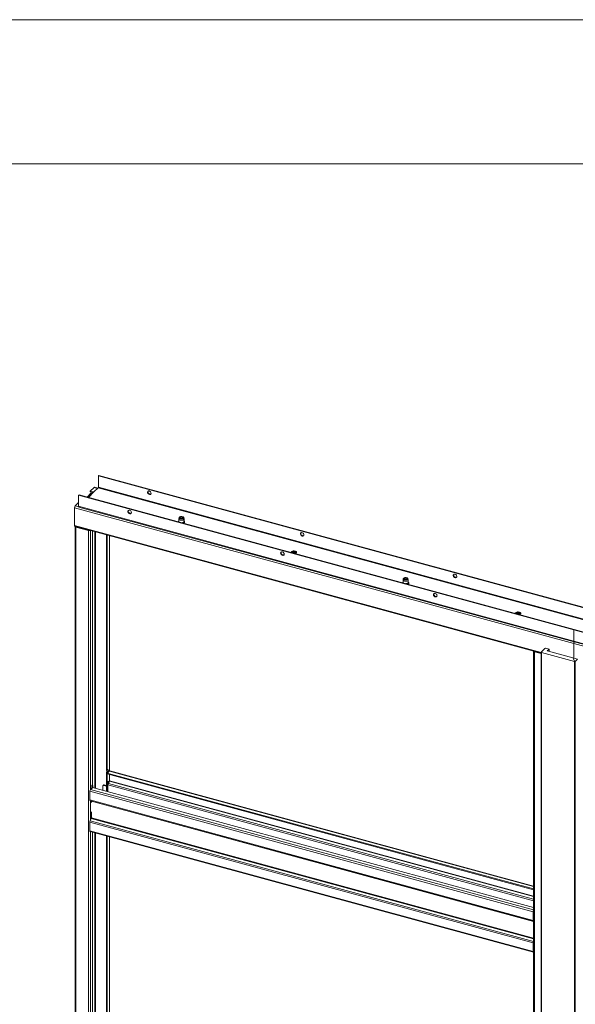
# Model space of a CAD drawing. Units: millimetres. Extents: x 0 to 420, y 0 to 297.
# Drawn here: x 335 to 354, y 263 to 297 of the extents above; entities that cross this region are included whole.
import ezdxf

# ---------------------------------------------------------------- set-up
doc = ezdxf.new("R2010")
doc.units = ezdxf.units.MM

msp = doc.modelspace()

# ---------------------------------------------------------------- linework, layer by layer
at = {"color": 7, "linetype": 'Continuous', "lineweight": 18}
for p, q in [((420.0003, 296.9972), (-0.0072, 296.9972)), ((413.5003, 291.9972), (6.0928, 291.9972)), ((337.8854, 281.1861), (337.8714, 281.1724)), ((337.8714, 281.1724), (355.0645, 276.4997)), ((337.8714, 280.7867), (337.8714, 281.1724)), ((337.8854, 281.1861), (355.0785, 276.5134)), ((337.7205, 280.7732), (337.5899, 280.6457)), ((337.862, 280.7605), (337.7174, 280.6192)), ((337.8486, 280.7473), (337.7336, 280.7786)), ((337.862, 280.7605), (355.0551, 276.0877)), ((355.0645, 276.114), (337.8714, 280.7867)), ((337.1853, 280.5028), (337.1993, 280.5165)), ((337.1853, 280.5028), (337.1853, 280.1171)), ((354.3784, 275.8301), (337.1853, 280.5028)), ((354.3924, 275.8438), (337.1993, 280.5165)), ((337.6126, 280.5705), (337.4793, 280.4404)), ((337.6824, 280.6122), (337.5005, 280.4346)), ((337.6913, 280.6181), (337.5899, 280.6457)), ((337.5899, 280.6199), (337.5899, 280.6457)), ((337.6685, 280.5986), (337.5899, 280.6199)), ((337.6338, 280.5647), (337.6126, 280.5705)), ((337.0438, 280.0698), (354.3784, 275.3587)), ((337.0438, 280.0698), (337.0438, 279.4527)), ((337.1853, 280.2508), (337.0672, 280.1355)), ((354.3784, 275.4444), (337.1853, 280.1171)), ((337.1955, 280.0916), (354.3886, 275.4189)), ((340.6752, 279.7259), (340.6653, 279.6837)), ((340.7155, 279.7275), (340.7067, 279.7214)), ((340.8026, 279.7214), (340.7937, 279.7275)), ((340.844, 279.6837), (340.8341, 279.7259)), ((337.054, 279.4272), (353.2392, 275.0284)), ((337.0614, 279.4206), (337.0614, 239.1337)), ((337.102, 279.4115), (337.088, 279.3978)), ((337.5302, 279.2776), (337.088, 279.3978)), ((337.088, 279.3978), (337.088, 239.1109)), ((337.5443, 279.2913), (337.102, 279.4115)), ((340.6646, 279.6781), (340.6646, 279.5958)), ((340.8446, 279.5958), (340.8446, 279.6781)), ((337.5443, 279.2913), (337.5302, 279.2776)), ((337.5302, 279.2776), (337.5302, 238.9908)), ((337.6678, 270.4593), (337.6678, 279.2604)), ((338.1546, 270.9676), (338.1546, 279.1281)), ((338.1812, 270.9604), (338.1812, 279.1209)), ((338.257, 270.9387), (338.257, 279.1003)), ((344.5504, 278.5205), (344.5489, 278.519)), ((344.5737, 278.5433), (344.5504, 278.5205)), ((344.5737, 278.5176), (344.5695, 278.5134)), ((344.5737, 278.5176), (344.5737, 278.5433)), ((344.7169, 278.4734), (344.7184, 278.4748)), ((344.7184, 278.4748), (344.7418, 278.4976)), ((348.4475, 277.5629), (348.4475, 277.4806)), ((348.4581, 277.6107), (348.4482, 277.5684)), ((348.4984, 277.6123), (348.4895, 277.6062)), ((348.5855, 277.6062), (348.5766, 277.6123)), ((348.6269, 277.5684), (348.6169, 277.6107)), ((348.6275, 277.4806), (348.6275, 277.5629)), ((352.3333, 276.4053), (352.3318, 276.4038)), ((352.3566, 276.4281), (352.3333, 276.4053)), ((352.3566, 276.4023), (352.3524, 276.3982)), ((352.3566, 276.4023), (352.3566, 276.4281)), ((352.4998, 276.3582), (352.5013, 276.3596)), ((352.5013, 276.3596), (352.5246, 276.3824)), ((354.3784, 275.8301), (354.3924, 275.8438)), ((354.3784, 275.4444), (354.3784, 275.8301)), ((392.2315, 265.5425), (354.3784, 275.8301)), ((392.2455, 265.5561), (354.3924, 275.8438)), ((392.2315, 265.1567), (354.3784, 275.4444)), ((354.3784, 274.8487), (354.3784, 275.3587)), ((354.3784, 275.3587), (392.2315, 265.071)), ((354.3886, 275.4189), (392.2417, 265.1313)), ((352.9809, 275.094), (352.9809, 234.8071)), ((353.0216, 275.0849), (353.0076, 275.0712)), ((353.0076, 275.0712), (353.0076, 234.7844)), ((353.2392, 275.0083), (353.0076, 275.0712)), ((353.2392, 275.0257), (353.0216, 275.0849)), ((353.0832, 275.0708), (353.0832, 275.0681)), ((353.2392, 275.0539), (353.2392, 234.3899)), ((353.3768, 275.1908), (353.2415, 275.0587)), ((353.2498, 275.0448), (354.3996, 274.7323)), ((353.2498, 275.0448), (353.2498, 234.3808)), ((353.5188, 275.1638), (353.4039, 275.1951)), ((353.4535, 275.1001), (353.5188, 275.1638)), ((354.3379, 274.8597), (353.4535, 275.1001)), ((353.5188, 275.1638), (353.5188, 275.0823)), ((354.3379, 274.8597), (354.4148, 274.7316)), ((354.5059, 274.814), (354.3379, 274.8597)), ((354.3996, 234.0683), (354.3996, 274.7323)), ((354.4148, 234.0675), (354.4148, 274.7316)), ((354.4266, 274.7366), (354.5059, 274.814)), ((354.4266, 274.7366), (354.4266, 234.0726)), ((338.1657, 270.8927), (338.1546, 270.8819)), ((338.1546, 270.8819), (338.1812, 270.8747)), ((338.1546, 270.2327), (338.1546, 270.8819)), ((338.1918, 270.8735), (338.1653, 270.8807)), ((338.1812, 270.9604), (338.2092, 270.9877)), ((338.1825, 270.876), (338.1812, 270.8747)), ((338.1812, 270.2255), (338.1812, 270.8747)), ((338.1894, 270.8741), (338.1812, 270.8661)), ((338.1812, 270.8661), (352.9809, 266.8438)), ((338.1812, 270.8661), (338.1812, 270.8404)), ((338.1812, 270.8404), (352.9809, 266.8181)), ((338.1918, 270.8735), (338.2198, 270.9008)), ((338.2512, 270.9344), (338.2199, 270.9039)), ((352.9809, 266.9401), (338.2643, 270.9398)), ((338.2022, 270.5694), (338.2185, 270.5854)), ((338.2022, 270.2198), (338.2022, 270.5694)), ((338.2558, 270.5813), (338.2162, 270.5005)), ((338.2185, 270.5854), (338.2185, 270.5053)), ((338.257, 270.5838), (338.257, 270.8198)), ((338.2605, 270.6007), (338.2605, 270.8188)), ((352.9633, 266.0487), (337.5745, 270.2311)), ((337.5745, 269.9311), (337.5745, 270.2311)), ((337.5978, 270.2967), (337.6481, 270.3457)), ((337.6678, 270.4593), (337.6398, 270.432)), ((337.6398, 270.432), (337.6398, 270.348)), ((337.6398, 270.348), (337.6398, 270.3463)), ((337.6504, 270.3451), (337.6398, 270.348)), ((337.6398, 270.3463), (337.6412, 270.3476)), ((337.6784, 270.3724), (337.6504, 270.3451)), ((352.9809, 266.2033), (337.6702, 270.3644)), ((338.0276, 270.4141), (338.0276, 270.2672)), ((338.0491, 270.4467), (338.0351, 270.4331)), ((338.077, 270.4524), (338.063, 270.4387)), ((338.1546, 270.4138), (338.063, 270.4387)), ((338.077, 270.4524), (338.1546, 270.4313)), ((338.2045, 270.4003), (338.2022, 270.4009)), ((338.2045, 270.452), (338.2045, 270.4003)), ((337.5745, 269.9311), (352.9633, 265.7488)), ((337.5847, 269.9056), (352.9736, 265.7233)), ((337.6305, 269.8917), (337.6304, 269.8932)), ((337.6305, 269.8917), (337.6305, 269.84)), ((337.6305, 269.5143), (337.6305, 269.3084)), ((337.5745, 269.1597), (352.9633, 264.9774)), ((337.5745, 269.1597), (337.5745, 268.8597)), ((337.5861, 269.2082), (337.6258, 269.289)), ((337.5861, 269.2082), (352.975, 265.0259)), ((337.5745, 268.8597), (352.9633, 264.6773)), ((337.5847, 268.8342), (352.9736, 264.6519)), ((337.6678, 260.5162), (337.6678, 268.8117)), ((338.1546, 261.0244), (338.1546, 268.6793)), ((338.1812, 261.0172), (338.1812, 268.6721)), ((338.257, 260.9956), (338.257, 268.6515)), ((352.9773, 266.0624), (352.9633, 266.0487)), ((352.9773, 265.7624), (352.9773, 266.0624)), ((352.9633, 265.7488), (352.9633, 266.0487)), ((352.9773, 265.7624), (352.9633, 265.7488)), ((352.975, 265.723), (352.9809, 265.7225)), ((352.9773, 265.8311), (352.9809, 265.8301)), ((352.9809, 265.76), (352.9774, 265.761)), ((352.975, 265.0259), (352.9809, 265.0379)), ((352.9633, 264.9774), (352.9773, 264.991)), ((352.9633, 264.9774), (352.9633, 264.6773)), ((352.9773, 264.991), (352.9773, 264.691)), ((352.9809, 264.7719), (352.9773, 264.7729)), ((352.9773, 264.691), (352.9633, 264.6773))]:
    msp.add_line(p, q, dxfattribs=at)
at = {"color": 174, "linetype": 'Continuous', "lineweight": 18}
for p, q in [((337.8414, 280.7403), (337.7205, 280.7732)), ((337.7174, 280.6192), (337.5222, 280.4288)), ((337.0672, 280.1355), (337.187, 280.1029)), ((337.0438, 279.4527), (353.2392, 275.0511)), ((337.0937, 279.4158), (337.0937, 279.4164)), ((337.5978, 279.2794), (337.5978, 270.2967)), ((337.7471, 270.3435), (337.7471, 279.2389)), ((337.7741, 279.2315), (337.7741, 270.3361)), ((338.2512, 279.1019), (338.2512, 270.9344)), ((344.5504, 278.5186), (344.5504, 278.5205)), ((352.3333, 276.4034), (352.3333, 276.4053)), ((353.0132, 275.0892), (353.0132, 275.0899)), ((338.2512, 270.9344), (352.9809, 266.9312)), ((338.2162, 270.5005), (352.9809, 266.4878)), ((338.2512, 270.8213), (338.2512, 270.5718)), ((338.2558, 270.5813), (352.9809, 266.5794)), ((352.9809, 266.6), (338.2605, 270.6007)), ((352.9809, 266.1159), (337.5978, 270.2967)), ((352.9809, 266.4361), (338.2045, 270.452)), ((337.5978, 269.9021), (337.5978, 269.232)), ((337.6305, 269.8917), (352.9809, 265.7198)), ((337.6258, 269.289), (352.9809, 265.1158)), ((352.9809, 265.1365), (337.6305, 269.3084)), ((337.5978, 268.8307), (337.5978, 260.3536)), ((337.7471, 260.4003), (337.7471, 268.7901)), ((337.7741, 268.7828), (337.7741, 260.393)), ((338.2512, 268.6531), (338.2512, 260.9913)), ((352.9809, 265.7475), (352.975, 265.723)), ((352.9773, 265.8537), (352.9809, 265.8528)), ((352.9809, 265.8286), (352.9773, 265.8296)), ((352.9809, 265.7599), (352.9774, 265.7608)), ((352.9809, 265.7524), (352.9809, 265.7524)), ((352.9809, 265.0129), (352.975, 265.0259)), ((352.9809, 264.6846), (352.978, 264.6853))]:
    msp.add_line(p, q, dxfattribs=at)
at = {"color": 7, "linetype": 'Continuous', "lineweight": 18, "flags": 128}
for points in [[(339.6402, 280.5288), (339.6603, 280.5266), (339.6782, 280.5312), (339.692, 280.5419), (339.7002, 280.5578), (339.7019, 280.577), (339.6969, 280.5975), (339.6858, 280.6171), (339.6697, 280.6336), (339.6504, 280.6453), (339.63, 280.6508), (339.6107, 280.6496), (339.5947, 280.6419), (339.5835, 280.6283), (339.5785, 280.6106), (339.5802, 280.5904), (339.5884, 280.5701), (339.6022, 280.5518), (339.6201, 280.5376), (339.6402, 280.5288)], [(339.6953, 280.5464), (339.6837, 280.5417), (339.6644, 280.5406), (339.644, 280.5461), (339.6247, 280.5577), (339.6087, 280.5742), (339.5975, 280.5938), (339.5925, 280.6143), (339.5942, 280.6335), (339.5991, 280.6449)], [(338.9542, 279.9792), (338.9743, 279.9705), (338.9922, 279.9563), (339.006, 279.938), (339.0142, 279.9177), (339.0159, 279.8975), (339.0109, 279.8797), (338.9997, 279.8662), (338.9836, 279.8585), (338.9644, 279.8573), (338.944, 279.8628), (338.9247, 279.8745), (338.9086, 279.891), (338.8975, 279.9105), (338.8925, 279.9311), (338.8941, 279.9503), (338.9023, 279.9661), (338.9161, 279.9769), (338.9341, 279.9815), (338.9542, 279.9792)], [(338.9063, 279.9497), (338.9096, 279.9683), (338.9131, 279.9753)], [(340.792, 279.7574), (340.8112, 279.7501), (340.8253, 279.7402), (340.8332, 279.7286), (340.8341, 279.7164), (340.828, 279.7045), (340.8153, 279.6941), (340.7972, 279.6861), (340.7754, 279.6812), (340.7517, 279.6798), (340.7283, 279.6821), (340.7072, 279.6878), (340.6903, 279.6965), (340.6791, 279.7073), (340.6747, 279.7194), (340.6773, 279.7316), (340.6869, 279.7429), (340.7024, 279.7522), (340.7226, 279.7587), (340.7456, 279.7619), (340.7695, 279.7614), (340.792, 279.7574)], [(340.7826, 279.7483), (340.7991, 279.7417), (340.8102, 279.7326), (340.8146, 279.7221), (340.8118, 279.7115), (340.802, 279.702), (340.7866, 279.6948), (340.7673, 279.6907), (340.7465, 279.6903), (340.7266, 279.6936), (340.7102, 279.7002), (340.6991, 279.7093), (340.6947, 279.7198), (340.6975, 279.7304), (340.7072, 279.7399), (340.7227, 279.7471), (340.742, 279.7512), (340.7628, 279.7516), (340.7826, 279.7483)], [(340.6973, 279.712), (340.7023, 279.718), (340.7067, 279.7214)], [(340.7129, 279.6992), (340.7082, 279.7045), (340.7059, 279.7143), (340.711, 279.7238), (340.7228, 279.7315)], [(340.7228, 279.7315), (340.7394, 279.7363), (340.7583, 279.7375), (340.7767, 279.7349), (340.7917, 279.7288), (340.8011, 279.7202), (340.8034, 279.7105), (340.7983, 279.701), (340.7972, 279.6999)], [(340.8026, 279.7214), (340.8062, 279.7186), (340.8116, 279.7126)], [(337.0621, 279.425), (337.0616, 279.423), (337.0616, 279.4179), (337.0636, 279.413), (337.0674, 279.4083), (337.0729, 279.4041), (337.0799, 279.4006), (337.088, 279.3978)], [(340.844, 279.6837), (340.8445, 279.6754), (340.8394, 279.6625), (340.8274, 279.6508), (340.8096, 279.6414), (340.7873, 279.6349), (340.7623, 279.6319), (340.7368, 279.6327), (340.7126, 279.6371), (340.6919, 279.6449), (340.6763, 279.6553), (340.667, 279.6676), (340.6648, 279.6807), (340.6653, 279.6837)], [(340.8308, 279.5295), (340.8377, 279.5329), (340.8528, 279.5451), (340.8621, 279.5596), (340.8645, 279.575), (340.8604, 279.5894), (340.8507, 279.6023), (340.8446, 279.6068)], [(344.9467, 279.0866), (344.9668, 279.0844), (344.9847, 279.089), (344.9985, 279.0997), (345.0067, 279.1156), (345.0084, 279.1348), (345.0034, 279.1553), (344.9923, 279.1749), (344.9762, 279.1914), (344.9569, 279.2031), (344.9365, 279.2086), (344.9172, 279.2074), (344.9012, 279.1997), (344.89, 279.1862), (344.885, 279.1684), (344.8867, 279.1482), (344.8949, 279.1279), (344.9087, 279.1096), (344.9266, 279.0954), (344.9467, 279.0866)], [(345.0018, 279.1042), (344.9902, 279.0995), (344.9709, 279.0984), (344.9505, 279.1039), (344.9312, 279.1155), (344.9152, 279.132), (344.904, 279.1516), (344.899, 279.1721), (344.9007, 279.1913), (344.9057, 279.2027)], [(344.2607, 278.537), (344.2808, 278.5283), (344.2987, 278.5141), (344.3125, 278.4958), (344.3207, 278.4755), (344.3224, 278.4553), (344.3174, 278.4375), (344.3062, 278.424), (344.2901, 278.4163), (344.2709, 278.4151), (344.2505, 278.4206), (344.2312, 278.4323), (344.2151, 278.4488), (344.204, 278.4684), (344.199, 278.4889), (344.2007, 278.5081), (344.2088, 278.5239), (344.2226, 278.5347), (344.2406, 278.5393), (344.2607, 278.537)], [(344.2128, 278.5075), (344.2161, 278.5261), (344.2196, 278.5331)], [(344.7386, 278.4945), (344.7335, 278.5025), (344.7202, 278.5139), (344.7014, 278.5231), (344.6786, 278.5293), (344.6533, 278.5321), (344.6274, 278.5313), (344.603, 278.5269), (344.5817, 278.5193), (344.5707, 278.5131)], [(344.7418, 278.4976), (344.7508, 278.5107), (344.7524, 278.5246), (344.7463, 278.5382), (344.733, 278.5503), (344.7136, 278.56), (344.6897, 278.5665), (344.6632, 278.5693), (344.6362, 278.5681), (344.611, 278.563), (344.5896, 278.5545), (344.5737, 278.5433)], [(344.7494, 278.5076), (344.7463, 278.5125), (344.733, 278.5246), (344.7136, 278.5343), (344.6897, 278.5408), (344.6632, 278.5436), (344.6362, 278.5424), (344.611, 278.5373), (344.5896, 278.5288), (344.5737, 278.5176)], [(344.727, 278.4832), (344.7114, 278.4931), (344.6904, 278.5009)], [(350.2532, 277.6444), (350.2733, 277.6422), (350.2912, 277.6468), (350.3051, 277.6575), (350.3132, 277.6734), (350.3149, 277.6926), (350.3099, 277.7131), (350.2988, 277.7327), (350.2827, 277.7492), (350.2634, 277.7609), (350.243, 277.7664), (350.2238, 277.7652), (350.2077, 277.7575), (350.1965, 277.744), (350.1915, 277.7262), (350.1932, 277.706), (350.2014, 277.6857), (350.2152, 277.6674), (350.2331, 277.6532), (350.2532, 277.6444)], [(350.3083, 277.662), (350.2967, 277.6573), (350.2774, 277.6562), (350.257, 277.6617), (350.2378, 277.6734), (350.2217, 277.6899), (350.2105, 277.7094), (350.2055, 277.7299), (350.2072, 277.7492), (350.2122, 277.7605)], [(348.6269, 277.5684), (348.6274, 277.5602), (348.6223, 277.5473), (348.6103, 277.5356), (348.5925, 277.5262), (348.5702, 277.5197), (348.5452, 277.5167), (348.5196, 277.5174), (348.4955, 277.5219), (348.4748, 277.5296), (348.4591, 277.5401), (348.4498, 277.5524), (348.4477, 277.5655), (348.4482, 277.5684)], [(348.5748, 277.6422), (348.594, 277.6349), (348.6082, 277.625), (348.6161, 277.6134), (348.617, 277.6011), (348.6109, 277.5893), (348.5982, 277.5789), (348.5801, 277.5709), (348.5583, 277.5659), (348.5346, 277.5646), (348.5111, 277.5668), (348.49, 277.5726), (348.4732, 277.5812), (348.462, 277.5921), (348.4576, 277.6042), (348.4602, 277.6164), (348.4697, 277.6276), (348.4853, 277.6369), (348.5055, 277.6435), (348.5285, 277.6467), (348.5523, 277.6462), (348.5748, 277.6422)], [(348.5655, 277.6331), (348.582, 277.6265), (348.5931, 277.6174), (348.5975, 277.6069), (348.5946, 277.5963), (348.5849, 277.5868), (348.5695, 277.5796), (348.5502, 277.5755), (348.5293, 277.5751), (348.5095, 277.5784), (348.493, 277.585), (348.4819, 277.5941), (348.4776, 277.6046), (348.4804, 277.6152), (348.4901, 277.6247), (348.5056, 277.6319), (348.5249, 277.6359), (348.5457, 277.6363), (348.5655, 277.6331)], [(348.4801, 277.5967), (348.4804, 277.5971), (348.4895, 277.6062)], [(348.4963, 277.5836), (348.4908, 277.5897), (348.4888, 277.5995), (348.4943, 277.6089), (348.5063, 277.6165), (348.5231, 277.6212), (348.542, 277.6222), (348.5603, 277.6194), (348.5752, 277.6132), (348.5842, 277.6046), (348.5862, 277.5948), (348.5808, 277.5854), (348.5794, 277.5841)], [(348.5855, 277.6062), (348.5931, 277.5993), (348.5949, 277.5967)], [(348.6137, 277.4143), (348.6206, 277.4177), (348.6357, 277.4299), (348.645, 277.4444), (348.6474, 277.4598), (348.6433, 277.4742), (348.6336, 277.487), (348.6275, 277.4916)], [(349.5672, 277.0949), (349.5873, 277.0861), (349.6052, 277.0719), (349.619, 277.0536), (349.6272, 277.0333), (349.6289, 277.0131), (349.6239, 276.9953), (349.6127, 276.9818), (349.5966, 276.9741), (349.5774, 276.9729), (349.557, 276.9784), (349.5377, 276.9901), (349.5216, 277.0066), (349.5105, 277.0262), (349.5055, 277.0467), (349.5072, 277.0659), (349.5154, 277.0818), (349.5292, 277.0925), (349.5471, 277.0971), (349.5672, 277.0949)], [(349.5193, 277.0653), (349.5226, 277.0839), (349.5261, 277.0909)], [(352.5214, 276.3793), (352.5164, 276.3873), (352.5031, 276.3987), (352.4843, 276.4079), (352.4614, 276.4141), (352.4361, 276.4169), (352.4103, 276.4161), (352.3859, 276.4117), (352.3646, 276.4041), (352.3536, 276.3979)], [(352.5246, 276.3824), (352.5337, 276.3955), (352.5353, 276.4094), (352.5291, 276.423), (352.5158, 276.4351), (352.4965, 276.4448), (352.4725, 276.4513), (352.446, 276.4541), (352.4191, 276.4529), (352.3939, 276.4478), (352.3725, 276.4393), (352.3566, 276.4281)], [(352.5323, 276.3924), (352.5291, 276.3973), (352.5158, 276.4094), (352.4965, 276.4191), (352.4725, 276.4256), (352.446, 276.4284), (352.4191, 276.4272), (352.3939, 276.4221), (352.3725, 276.4136), (352.3566, 276.4023)], [(352.4733, 276.3857), (352.4943, 276.3779), (352.5099, 276.368)], [(354.3784, 275.4444), (354.3789, 275.4365), (354.3802, 275.4297), (354.3823, 275.4244), (354.3852, 275.4208), (354.3886, 275.4189)], [(352.9816, 275.0984), (352.9811, 275.0964), (352.9812, 275.0913), (352.9831, 275.0864), (352.9869, 275.0817), (352.9924, 275.0776), (352.9994, 275.074), (353.0076, 275.0712)], [(353.2415, 275.0587), (353.24, 275.0568), (353.2393, 275.0548), (353.2393, 275.0528), (353.2401, 275.0508), (353.2416, 275.049), (353.2438, 275.0473), (353.2466, 275.0459), (353.2498, 275.0448)], [(337.5745, 269.9311), (337.5747, 269.9257), (337.5753, 269.9208), (337.5762, 269.9164), (337.5776, 269.9127), (337.5793, 269.9097), (337.5813, 269.9075), (337.5836, 269.906), (337.5847, 269.9056)], [(337.5745, 268.8597), (337.5749, 268.8518), (337.5762, 268.845), (337.5784, 268.8397), (337.5813, 268.8361), (337.5847, 268.8342)], [(352.9633, 265.7488), (352.9635, 265.7434), (352.9641, 265.7384), (352.9651, 265.7341), (352.9665, 265.7304), (352.9682, 265.7274), (352.9702, 265.7251), (352.9725, 265.7237), (352.975, 265.723)], [(352.9633, 264.6773), (352.9638, 264.6694), (352.9651, 264.6627), (352.9673, 264.6574), (352.9702, 264.6537), (352.9737, 264.6518), (352.9778, 264.6518), (352.9809, 264.653)], [(352.9773, 264.691), (352.9775, 264.6878), (352.9781, 264.6851), (352.9789, 264.683), (352.9801, 264.6816), (352.9809, 264.681)]]:
    msp.add_lwpolyline(points, dxfattribs=at)
at = {"color": 174, "linetype": 'Continuous', "lineweight": 18, "flags": 128}
for points in [[(340.8446, 279.5958), (340.8445, 279.5932), (340.8394, 279.5802), (340.8274, 279.5686), (340.8096, 279.5591), (340.7873, 279.5526), (340.7623, 279.5496), (340.7574, 279.5495)], [(340.8446, 279.6035), (340.8512, 279.5944), (340.8548, 279.5805), (340.8508, 279.5666), (340.8398, 279.5538), (340.8224, 279.5429), (340.8054, 279.5364)], [(340.8446, 279.6071), (340.8448, 279.607), (340.8564, 279.594), (340.861, 279.5799), (340.8585, 279.5656), (340.8488, 279.5522), (340.8327, 279.5405), (340.8169, 279.5333)], [(348.6275, 277.4806), (348.6274, 277.4779), (348.6223, 277.465), (348.6103, 277.4533), (348.5925, 277.4439), (348.5702, 277.4374), (348.5452, 277.4344), (348.5403, 277.4343)], [(348.6275, 277.4883), (348.6341, 277.4792), (348.6376, 277.4653), (348.6337, 277.4514), (348.6227, 277.4386), (348.6053, 277.4277), (348.5883, 277.4212)], [(348.6275, 277.4919), (348.6276, 277.4918), (348.6392, 277.4788), (348.6439, 277.4647), (348.6413, 277.4504), (348.6317, 277.437), (348.6156, 277.4253), (348.5998, 277.4181)]]:
    msp.add_lwpolyline(points, dxfattribs=at)
at = {"color": 7, "linetype": 'Continuous', "lineweight": 18}
for centre, radius, start, end in [((337.7315, 280.7652), 0.0135, 80.73183, 143.96753), ((337.8305, 280.7865), 0.0409, 320.51294, 0.34344), ((337.7061, 280.5853), 0.0358, 71.58383, 131.32619), ((337.1461, 280.0705), 0.1022, 140.51294, 180.34344), ((337.2104, 280.1124), 0.0255, 169.35156, 234.37442), ((338.984, 279.9503), 0.0778, 180.4364, 288.62733), ((337.0689, 279.448), 0.0255, 169.35156, 234.37442), ((337.1055, 279.4283), 0.0172, 222.66873, 258.32296), ((340.682, 279.5752), 0.0361, 118.32596, 172.78527), ((337.5535, 279.3592), 0.0848, 254.12143, 294.39275), ((337.5536, 279.3273), 0.0372, 255.42328, 276.35132), ((344.2905, 278.5081), 0.0778, 180.4364, 288.62733), ((344.646, 278.3304), 0.1762, 75.38695, 102.08936), ((348.4649, 277.46), 0.0361, 118.32596, 172.78527), ((349.597, 277.0659), 0.0778, 180.4364, 288.62733), ((352.4288, 276.2152), 0.1762, 75.38695, 102.08936), ((354.4035, 275.4397), 0.0255, 169.35156, 234.37442), ((354.4897, 275.3573), 0.1113, 147.60521, 179.3122), ((354.4884, 275.3578), 0.1099, 147.39944, 179.51798), ((353.025, 275.1017), 0.0172, 222.66873, 258.32296), ((353.3947, 275.1657), 0.0308, 72.69603, 125.39891), ((354.409, 274.7683), 0.0372, 255.42318, 279.08522), ((354.4124, 274.7536), 0.0221, 276.30296, 309.97004), ((337.9178, 270.8946), 0.2479, 356.79487, 17.13323), ((337.9165, 270.884), 0.2755, 357.8231, 16.105), ((337.9445, 270.9113), 0.2755, 357.8231, 16.105), ((338.2621, 270.9265), 0.0135, 80.73183, 143.96753), ((338.3205, 270.4498), 0.116, 154.05671, 178.89288), ((338.2141, 270.6016), 0.0464, 334.05671, 358.89288), ((337.6767, 270.2317), 0.1022, 140.51294, 180.34344), ((337.3751, 270.3556), 0.2755, 357.8231, 16.105), ((337.4031, 270.3829), 0.2755, 357.8231, 16.105), ((338.0536, 270.4145), 0.026, 68.8623, 180.92226), ((338.068, 270.4253), 0.0286, 71.58383, 131.32619), ((337.6904, 269.1575), 0.116, 154.05671, 178.89288), ((337.5841, 269.3093), 0.0464, 334.05671, 358.89288), ((353.0745, 266.0474), 0.1111, 147.34734, 179.329), ((353.0234, 266.0615), 0.0461, 157.31812, 178.96792), ((352.9875, 265.7604), 0.0103, 168.65663, 230.36918), ((353.0793, 264.9751), 0.116, 154.05671, 178.89288), ((353.0231, 264.9902), 0.0458, 157.25513, 179.03092)]:
    msp.add_arc(centre, radius, start, end, dxfattribs=at)
at = {"color": 174, "linetype": 'Continuous', "lineweight": 18}
for centre, radius, start, end in [((340.6889, 279.574), 0.0411, 126.44163, 172.7505), ((340.6879, 279.5797), 0.0333, 134.43344, 184.05483), ((340.6993, 279.599), 0.0348, 185.20209, 233.91579), ((348.4718, 277.4588), 0.0411, 126.44163, 172.7505), ((348.4708, 277.4645), 0.0333, 134.43344, 184.05483), ((348.4821, 277.4837), 0.0348, 185.20209, 233.91579)]:
    msp.add_arc(centre, radius, start, end, dxfattribs=at)

doc.saveas('drawing.dxf')
